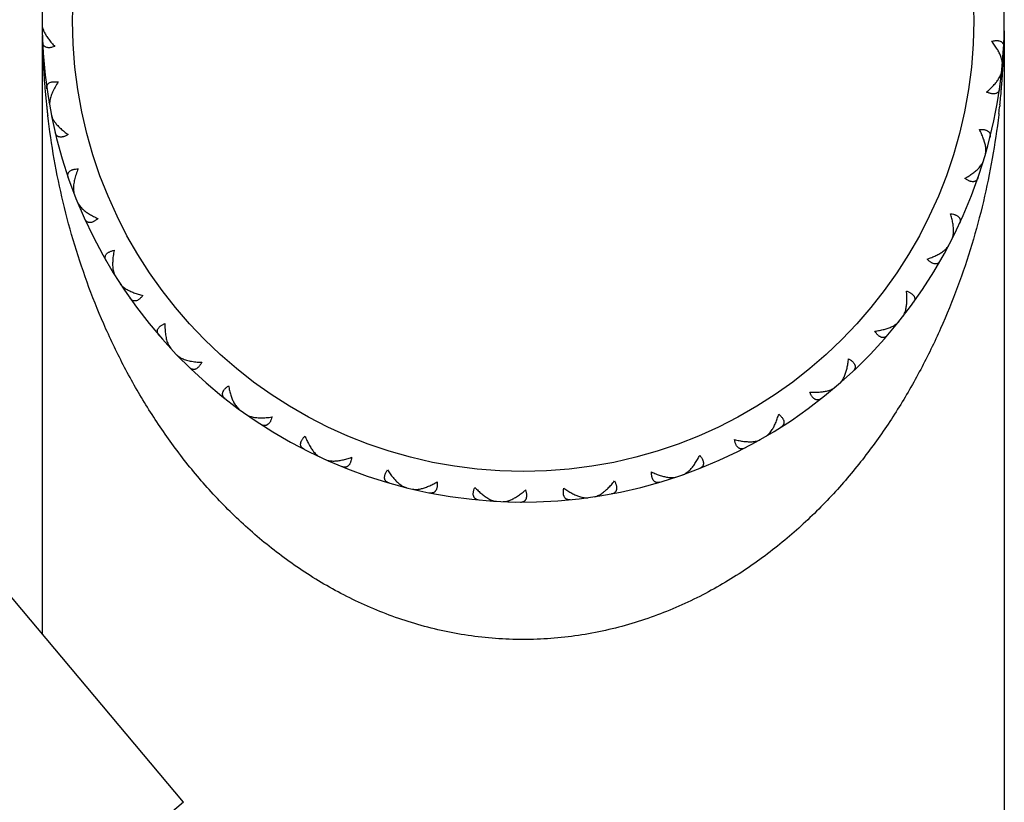
# Model space of a CAD drawing. Units: inches. Extents: x 5.9 to 15.5, y 3 to 15.
# Drawn here: x 14 to 14.6, y 5.3 to 5.8 of the extents above; entities that cross this region are included whole.
import ezdxf

# ---------------------------------------------------------------- set-up
doc = ezdxf.new("R2010")
doc.units = ezdxf.units.IN
doc.header["$LTSCALE"] = 1.21
doc.header["$MEASUREMENT"] = 0
doc.layers.get('0').update_dxf_attribs({"linetype": 'CONTINUOUS'})

msp = doc.modelspace()

# ---------------------------------------------------------------- linework, layer by layer
at = {"color": 7, "linetype": 'CONTINUOUS'}
for p, q in [((14.08139, 5.27604), (8.63056, 11.7721)), ((13.98874, 5.78546), (13.9889, 5.78397)), ((13.98917, 5.78299), (13.98877, 5.7827)), ((13.98873, 5.7782), (13.98873, 5.38647)), ((14.61873, 5.78105), (14.61873, 4.81763)), ((14.61712, 5.76226), (14.61774, 5.76262)), ((14.61608, 5.75164), (14.61662, 5.75117)), ((13.99369, 5.73432), (13.99324, 5.73453)), ((13.99375, 5.7351), (13.9936, 5.73331)), ((13.9936, 5.73331), (13.99372, 5.73182)), ((13.99483, 5.72593), (13.99527, 5.72451)), ((13.99572, 5.72359), (13.99539, 5.72323)), ((14.60667, 5.70345), (14.60735, 5.70369)), ((14.60364, 5.69323), (14.60408, 5.69266)), ((14.00936, 5.67666), (14.00888, 5.67678)), ((14.01339, 5.6665), (14.01313, 5.66609)), ((14.58529, 5.64769), (14.586, 5.6478)), ((14.58038, 5.63822), (14.5807, 5.63758)), ((14.03565, 5.62299), (14.03516, 5.62302)), ((14.04153, 5.61379), (14.04135, 5.61333)), ((14.55375, 5.59697), (14.55446, 5.59695)), ((14.54714, 5.5886), (14.54733, 5.58792)), ((14.07162, 5.57527), (14.07113, 5.57521)), ((14.07913, 5.56734), (14.07905, 5.56686)), ((14.51319, 5.55314), (14.51388, 5.55297)), ((14.50511, 5.54617), (14.50517, 5.54546)), ((14.11597, 5.53521), (14.1155, 5.53506)), ((14.12484, 5.52884), (14.12485, 5.52835)), ((14.45582, 5.51244), (14.45574, 5.51173)), ((14.46507, 5.51776), (14.46572, 5.51747)), ((14.16802, 5.50401), (14.1674, 5.50366)), ((14.17771, 5.49957), (14.17786, 5.49887)), ((14.40104, 5.48865), (14.40083, 5.48797)), ((14.41112, 5.49212), (14.41171, 5.49171)), ((14.2241, 5.48346), (14.22355, 5.483)), ((14.23446, 5.48094), (14.23473, 5.48028)), ((14.28305, 5.47389), (14.2826, 5.47334)), ((14.29369, 5.47338), (14.29409, 5.47278)), ((14.34275, 5.47564), (14.34241, 5.47501)), ((14.35331, 5.47715), (14.35381, 5.47663))]:
    msp.add_line(p, q, dxfattribs=at)
at = {"color": 9, "linetype": 'CONTINUOUS'}
for p, q in [((13.9892, 5.76561), (13.98917, 5.76624)), ((13.98921, 5.76538), (13.9892, 5.76561)), ((13.98926, 5.76425), (13.98921, 5.76538)), ((14.61826, 5.76553), (14.61825, 5.76531)), ((14.61829, 5.76604), (14.61826, 5.76553)), ((14.61745, 5.75114), (14.61743, 5.75077)), ((14.61583, 5.73272), (14.61574, 5.7319)), ((14.61519, 5.72702), (14.61509, 5.7262)), ((14.08139, 5.27604), (13.31535, 4.63326))]:
    msp.add_line(p, q, dxfattribs=at)
msp.add_circle((14.30373, 5.78763), 0.295, dxfattribs=at)
at = {"color": 7, "linetype": 'CONTINUOUS'}
for centre, radius, start, end in [((14.30373, 5.78763), 0.315, 103.8368, 343.89513), ((14.30373, 5.78763), 0.315, 343.93475, 16.59513), ((14.27079, 5.51964), 0.05219, 309.14636, 311.63277)]:
    msp.add_arc(centre, radius, start, end, dxfattribs=at)
at = {"color": 9, "linetype": 'CONTINUOUS'}
for centre, radius, start, end in [((14.0967, 5.78766), 0.52204, 358.11866, 358.78051), ((14.50927, 5.78762), 0.52053, 181.50481, 181.987), ((14.09759, 5.78764), 0.52115, 357.83276, 358.11855), ((14.50885, 5.78761), 0.52012, 181.98701, 182.35505), ((14.50818, 5.78758), 0.51944, 182.57392, 183.20797), ((14.09864, 5.78759), 0.52009, 357.2465, 357.54494), ((14.09804, 5.78762), 0.52069, 357.62529, 357.83275), ((14.5076, 5.78755), 0.51887, 183.20798, 183.84214), ((14.10022, 5.78751), 0.51851, 356.37258, 356.6122), ((14.09981, 5.78753), 0.51892, 356.61221, 356.85175), ((14.09926, 5.78756), 0.51948, 356.85178, 357.24652), ((14.50722, 5.78752), 0.51849, 183.8422, 184.06522), ((14.50676, 5.78749), 0.51803, 184.06518, 184.43661), ((14.10161, 5.78741), 0.51711, 355.38163, 355.93669), ((14.10076, 5.78747), 0.51797, 355.97738, 356.3726), ((14.50594, 5.78743), 0.5172, 184.43658, 184.92116), ((14.1023, 5.78736), 0.51643, 355.09356, 355.38156), ((14.50505, 5.78735), 0.51631, 184.92117, 185.39203), ((14.50417, 5.78727), 0.51542, 185.39203, 185.89171), ((14.10304, 5.78729), 0.51569, 354.42465, 355.09365), ((14.50346, 5.78719), 0.51471, 185.89176, 186.19797), ((14.50291, 5.78713), 0.51416, 186.19796, 186.53116), ((14.10478, 5.78712), 0.51393, 353.28466, 353.83265), ((14.10391, 5.78721), 0.51481, 353.92438, 354.42459), ((14.50235, 5.78707), 0.51359, 186.53116, 186.86453)]:
    msp.add_arc(centre, radius, start, end, dxfattribs=at)
at = {"color": 7, "linetype": 'CONTINUOUS'}
for points, knots in [([(13.9889, 5.78397), (13.98902, 5.78336), (13.98938, 5.7821), (13.98991, 5.7809), (13.99021, 5.78028)], [0, 0, 0, 0, 0.474452, 1, 1, 1, 1]), ([(13.99021, 5.78028), (13.9906, 5.77949), (13.9915, 5.7779), (13.99312, 5.77556), (13.99503, 5.7732), (13.99644, 5.77167), (13.99719, 5.77091)], [0, 0, 0, 0, 0.224105, 0.466975, 0.726317, 1, 1, 1, 1]), ([(13.99719, 5.77091), (13.9966, 5.7707), (13.99573, 5.77044), (13.99458, 5.77021), (13.99379, 5.77011), (13.99305, 5.77009), (13.99217, 5.77015), (13.99136, 5.77035), (13.99068, 5.7707), (13.99025, 5.77102), (13.98988, 5.77139), (13.98948, 5.77197), (13.98914, 5.77283), (13.98905, 5.77357), (13.98903, 5.77395)], [0, 0, 0, 0, 0.177787, 0.259116, 0.33503, 0.405499, 0.470692, 0.586866, 0.639651, 0.690145, 0.739462, 0.788669, 0.890106, 1, 1, 1, 1]), ([(14.61045, 5.77435), (14.61105, 5.7745), (14.61194, 5.77468), (14.61311, 5.7748), (14.6139, 5.77482), (14.61464, 5.77477), (14.61551, 5.77462), (14.6163, 5.77434), (14.61695, 5.77393), (14.61734, 5.77357), (14.61767, 5.77316), (14.61801, 5.77255), (14.61827, 5.77166), (14.61829, 5.77091), (14.61827, 5.77053)], [0, 0, 0, 0, 0.177787, 0.259116, 0.33503, 0.405499, 0.470692, 0.586866, 0.639651, 0.690145, 0.739462, 0.788669, 0.890106, 1, 1, 1, 1]), ([(14.61648, 5.76435), (14.61617, 5.76517), (14.61543, 5.76684), (14.61405, 5.76933), (14.61237, 5.77186), (14.61112, 5.77352), (14.61045, 5.77435)], [0, 0, 0, 0, 0.224105, 0.466975, 0.726317, 1, 1, 1, 1]), ([(14.61743, 5.75905), (14.61747, 5.75945), (14.61747, 5.76029), (14.6173, 5.76158), (14.61697, 5.76295), (14.61665, 5.76388), (14.61648, 5.76435)], [0, 0, 0, 0, 0.220197, 0.460554, 0.720786, 1, 1, 1, 1]), ([(14.61504, 5.74972), (14.61531, 5.75015), (14.61579, 5.75099), (14.61639, 5.75228), (14.61681, 5.75351), (14.61697, 5.75433), (14.61701, 5.75473)], [0, 0, 0, 0, 0.279214, 0.539446, 0.779803, 1, 1, 1, 1]), ([(13.99189, 5.74318), (13.99183, 5.74356), (13.99179, 5.7443), (13.99196, 5.74521), (13.99225, 5.74585), (13.99254, 5.74629), (13.99291, 5.74668), (13.99352, 5.74715), (13.99427, 5.7475), (13.99513, 5.74772), (13.99586, 5.74783), (13.99665, 5.74788), (13.99783, 5.74787), (13.99873, 5.74777), (13.99935, 5.74767)], [0, 0, 0, 0, 0.109894, 0.211331, 0.260538, 0.309855, 0.360349, 0.413134, 0.529308, 0.594501, 0.66497, 0.740884, 0.822213, 1, 1, 1, 1]), ([(13.99935, 5.74767), (13.99862, 5.74659), (13.9973, 5.74445), (13.99589, 5.7417), (13.99499, 5.73956), (13.99444, 5.73802), (13.99402, 5.73655), (13.99382, 5.73557), (13.99375, 5.7351)], [0, 0, 0, 0, 0.281514, 0.544275, 0.667629, 0.785015, 0.89596, 1, 1, 1, 1]), ([(14.60718, 5.74108), (14.608, 5.74176), (14.60956, 5.74315), (14.61169, 5.74531), (14.61353, 5.74748), (14.61458, 5.74897), (14.61504, 5.74972)], [0, 0, 0, 0, 0.273683, 0.533025, 0.775895, 1, 1, 1, 1]), ([(14.6156, 5.74331), (14.61555, 5.74293), (14.61538, 5.7422), (14.61496, 5.74138), (14.6145, 5.74085), (14.6141, 5.74051), (14.61364, 5.74023), (14.61293, 5.73995), (14.6121, 5.73983), (14.61122, 5.73985), (14.61049, 5.73995), (14.60971, 5.74012), (14.60858, 5.74046), (14.60775, 5.74081), (14.60718, 5.74108)], [0, 0, 0, 0, 0.109894, 0.211331, 0.260538, 0.309855, 0.360349, 0.413134, 0.529308, 0.594501, 0.66497, 0.740884, 0.822213, 1, 1, 1, 1]), ([(13.99527, 5.72451), (13.9955, 5.72393), (13.9961, 5.72276), (13.99684, 5.72167), (13.99726, 5.72112)], [0, 0, 0, 0, 0.474452, 1, 1, 1, 1]), ([(13.99726, 5.72112), (13.99778, 5.72042), (13.99897, 5.71903), (14.001, 5.71704), (14.00332, 5.71509), (14.005, 5.71385), (14.00588, 5.71324)], [0, 0, 0, 0, 0.224105, 0.466975, 0.726317, 1, 1, 1, 1]), ([(14.00588, 5.71324), (14.00535, 5.71293), (14.00454, 5.7125), (14.00346, 5.71206), (14.0027, 5.71182), (14.00197, 5.71166), (14.0011, 5.71155), (14.00027, 5.71159), (13.99953, 5.71181), (13.99904, 5.71204), (13.99861, 5.71234), (13.99811, 5.71283), (13.99762, 5.71361), (13.99738, 5.71432), (13.99729, 5.71469)], [0, 0, 0, 0, 0.177787, 0.259116, 0.33503, 0.405499, 0.470692, 0.586866, 0.639651, 0.690145, 0.739462, 0.788669, 0.890106, 1, 1, 1, 1]), ([(14.6024, 5.7166), (14.60302, 5.71663), (14.60393, 5.71664), (14.6051, 5.71653), (14.60589, 5.7164), (14.6066, 5.71621), (14.60743, 5.7159), (14.60815, 5.71548), (14.6087, 5.71495), (14.60903, 5.71452), (14.60927, 5.71406), (14.60949, 5.71339), (14.60957, 5.71247), (14.60945, 5.71173), (14.60936, 5.71136)], [0, 0, 0, 0, 0.177787, 0.259116, 0.33503, 0.405499, 0.470692, 0.586866, 0.639651, 0.690145, 0.739462, 0.788669, 0.890106, 1, 1, 1, 1]), ([(14.60643, 5.70563), (14.60629, 5.7065), (14.60587, 5.70828), (14.60499, 5.71098), (14.60382, 5.71378), (14.6029, 5.71565), (14.6024, 5.7166)], [0, 0, 0, 0, 0.224105, 0.466975, 0.726317, 1, 1, 1, 1]), ([(14.60637, 5.70025), (14.60648, 5.70063), (14.60664, 5.70145), (14.60672, 5.70276), (14.60665, 5.70417), (14.60652, 5.70513), (14.60643, 5.70563)], [0, 0, 0, 0, 0.220197, 0.460554, 0.720786, 1, 1, 1, 1]), ([(14.60226, 5.69153), (14.6026, 5.69191), (14.60324, 5.69265), (14.60406, 5.69379), (14.60471, 5.69493), (14.60502, 5.6957), (14.60514, 5.69608)], [0, 0, 0, 0, 0.279214, 0.539445, 0.779802, 1, 1, 1, 1]), ([(14.00592, 5.68501), (14.00579, 5.68538), (14.00561, 5.6861), (14.00561, 5.68702), (14.00577, 5.68771), (14.00597, 5.68819), (14.00626, 5.68864), (14.00677, 5.68922), (14.00745, 5.6897), (14.00824, 5.69008), (14.00894, 5.69033), (14.00971, 5.69053), (14.01086, 5.69074), (14.01177, 5.69081), (14.01239, 5.69084)], [0, 0, 0, 0, 0.109894, 0.211331, 0.260538, 0.309855, 0.360349, 0.413134, 0.529308, 0.594501, 0.66497, 0.740884, 0.822213, 1, 1, 1, 1]), ([(14.01239, 5.69084), (14.01189, 5.68964), (14.01099, 5.68729), (14.01013, 5.68432), (14.00965, 5.68204), (14.0094, 5.68043), (14.00927, 5.6789), (14.00926, 5.67791), (14.00928, 5.67743)], [0, 0, 0, 0, 0.281515, 0.544276, 0.66763, 0.785015, 0.89596, 1, 1, 1, 1]), ([(14.5929, 5.68453), (14.59384, 5.68505), (14.59563, 5.68612), (14.59813, 5.68784), (14.60035, 5.68962), (14.60166, 5.69089), (14.60226, 5.69153)], [0, 0, 0, 0, 0.273684, 0.533025, 0.775896, 1, 1, 1, 1]), ([(14.60159, 5.68514), (14.60147, 5.68477), (14.60117, 5.68409), (14.6006, 5.68336), (14.60005, 5.68292), (14.59959, 5.68267), (14.59909, 5.68248), (14.59833, 5.68234), (14.5975, 5.68238), (14.59664, 5.68257), (14.59594, 5.68281), (14.5952, 5.68312), (14.59417, 5.68367), (14.59341, 5.68417), (14.5929, 5.68453)], [0, 0, 0, 0, 0.109894, 0.211331, 0.260538, 0.309855, 0.360349, 0.413134, 0.529308, 0.594501, 0.66497, 0.740884, 0.822213, 1, 1, 1, 1]), ([(14.00928, 5.67743), (14.0093, 5.67685), (14.0094, 5.67576), (14.00968, 5.67469), (14.00986, 5.6742)], [0, 0, 0, 0, 0.527435, 1, 1, 1, 1]), ([(14.01207, 5.66863), (14.01222, 5.66826), (14.01261, 5.66752), (14.01336, 5.66645), (14.01429, 5.66539), (14.01499, 5.66471), (14.01536, 5.66437)], [0, 0, 0, 0, 0.220197, 0.460554, 0.720786, 1, 1, 1, 1]), ([(14.01536, 5.66437), (14.01601, 5.66378), (14.01744, 5.66264), (14.01981, 5.66107), (14.02246, 5.65959), (14.02434, 5.6587), (14.02532, 5.65826)], [0, 0, 0, 0, 0.224105, 0.466975, 0.726317, 1, 1, 1, 1]), ([(14.58547, 5.64987), (14.58549, 5.65075), (14.58542, 5.65258), (14.58506, 5.65539), (14.58445, 5.65837), (14.58389, 5.66038), (14.58358, 5.6614)], [0, 0, 0, 0, 0.224105, 0.466975, 0.726317, 1, 1, 1, 1]), ([(14.58358, 5.6614), (14.5842, 5.66132), (14.58509, 5.66115), (14.58622, 5.66082), (14.58697, 5.66054), (14.58763, 5.66022), (14.58839, 5.65977), (14.58901, 5.65922), (14.58946, 5.65859), (14.5897, 5.65811), (14.58985, 5.65761), (14.58994, 5.65691), (14.58984, 5.65599), (14.58959, 5.65529), (14.58942, 5.65494)], [0, 0, 0, 0, 0.177787, 0.259116, 0.33503, 0.405499, 0.470692, 0.586866, 0.639651, 0.690145, 0.739462, 0.788669, 0.890106, 1, 1, 1, 1]), ([(14.02532, 5.65826), (14.02485, 5.65785), (14.02415, 5.65728), (14.02316, 5.65665), (14.02246, 5.65626), (14.02178, 5.65597), (14.02094, 5.6557), (14.02012, 5.65558), (14.01935, 5.65565), (14.01883, 5.65579), (14.01836, 5.656), (14.01777, 5.65639), (14.01714, 5.65706), (14.01677, 5.65771), (14.01661, 5.65806)], [0, 0, 0, 0, 0.177787, 0.259116, 0.33503, 0.405499, 0.470692, 0.586866, 0.639651, 0.690145, 0.739462, 0.788669, 0.890106, 1, 1, 1, 1]), ([(14.58439, 5.6446), (14.58457, 5.64495), (14.58488, 5.64573), (14.5852, 5.647), (14.5854, 5.64839), (14.58546, 5.64937), (14.58547, 5.64987)], [0, 0, 0, 0, 0.220197, 0.460554, 0.720786, 1, 1, 1, 1]), ([(14.5787, 5.63682), (14.57911, 5.63712), (14.57987, 5.63773), (14.5809, 5.63869), (14.58175, 5.63969), (14.5822, 5.64039), (14.58239, 5.64074)], [0, 0, 0, 0, 0.279214, 0.539446, 0.779803, 1, 1, 1, 1]), ([(14.03069, 5.63055), (14.0305, 5.63088), (14.03019, 5.63156), (14.03001, 5.63246), (14.03004, 5.63317), (14.03015, 5.63368), (14.03034, 5.63418), (14.03073, 5.63484), (14.03131, 5.63544), (14.03202, 5.63597), (14.03266, 5.63634), (14.03338, 5.63669), (14.03447, 5.63711), (14.03535, 5.63735), (14.03595, 5.63749)], [0, 0, 0, 0, 0.109894, 0.211331, 0.260538, 0.309855, 0.360349, 0.413134, 0.529308, 0.594501, 0.66497, 0.740884, 0.822213, 1, 1, 1, 1]), ([(14.03595, 5.63749), (14.03568, 5.63622), (14.03524, 5.63374), (14.03496, 5.63066), (14.03492, 5.62834), (14.03498, 5.62671), (14.03514, 5.62518), (14.03532, 5.6242), (14.03543, 5.62374)], [0, 0, 0, 0, 0.281514, 0.544275, 0.667629, 0.785015, 0.89596, 1, 1, 1, 1]), ([(14.56819, 5.63171), (14.56921, 5.63205), (14.57117, 5.63276), (14.57395, 5.63397), (14.57646, 5.6353), (14.578, 5.6363), (14.5787, 5.63682)], [0, 0, 0, 0, 0.273683, 0.533025, 0.775895, 1, 1, 1, 1]), ([(14.57684, 5.63066), (14.57665, 5.63033), (14.57622, 5.62972), (14.57553, 5.62911), (14.5749, 5.62878), (14.57441, 5.62862), (14.57388, 5.62853), (14.57311, 5.62853), (14.5723, 5.62873), (14.57149, 5.62908), (14.57084, 5.62944), (14.57018, 5.62989), (14.56927, 5.63062), (14.56862, 5.63126), (14.56819, 5.63171)], [0, 0, 0, 0, 0.109894, 0.211331, 0.260538, 0.309855, 0.360349, 0.413134, 0.529308, 0.594501, 0.66497, 0.740884, 0.822213, 1, 1, 1, 1]), ([(14.03543, 5.62374), (14.03556, 5.62317), (14.03587, 5.62212), (14.03634, 5.62112), (14.03661, 5.62068)], [0, 0, 0, 0, 0.527436, 1, 1, 1, 1]), ([(14.03984, 5.61563), (14.04005, 5.6153), (14.04057, 5.61464), (14.04151, 5.61373), (14.04262, 5.61286), (14.04344, 5.61233), (14.04387, 5.61206)], [0, 0, 0, 0, 0.220197, 0.460554, 0.720786, 1, 1, 1, 1]), ([(14.04387, 5.61206), (14.04462, 5.61161), (14.04624, 5.61076), (14.04886, 5.60967), (14.05175, 5.60871), (14.05376, 5.60819), (14.05481, 5.60795)], [0, 0, 0, 0, 0.224105, 0.466975, 0.726317, 1, 1, 1, 1]), ([(14.55434, 5.59908), (14.55452, 5.59994), (14.5548, 5.60175), (14.55498, 5.60458), (14.55494, 5.60762), (14.55478, 5.6097), (14.55466, 5.61076)], [0, 0, 0, 0, 0.224105, 0.466975, 0.726317, 1, 1, 1, 1]), ([(14.55466, 5.61076), (14.55525, 5.61056), (14.5561, 5.61023), (14.55714, 5.6097), (14.55782, 5.60928), (14.55842, 5.60884), (14.55907, 5.60825), (14.55958, 5.60759), (14.5599, 5.60689), (14.56004, 5.60637), (14.5601, 5.60585), (14.56005, 5.60515), (14.55979, 5.60426), (14.55941, 5.60363), (14.55918, 5.60331)], [0, 0, 0, 0, 0.177787, 0.259116, 0.33503, 0.405499, 0.470692, 0.586866, 0.639651, 0.690145, 0.739462, 0.788669, 0.890106, 1, 1, 1, 1]), ([(14.05481, 5.60795), (14.05443, 5.60746), (14.05384, 5.60677), (14.05299, 5.60595), (14.05238, 5.60545), (14.05177, 5.60503), (14.05099, 5.6046), (14.05021, 5.60433), (14.04944, 5.60426), (14.0489, 5.60429), (14.0484, 5.60441), (14.04775, 5.60468), (14.047, 5.60522), (14.04652, 5.60579), (14.04629, 5.60611)], [0, 0, 0, 0, 0.177787, 0.259116, 0.33503, 0.405499, 0.470692, 0.586866, 0.639651, 0.690145, 0.739462, 0.788669, 0.890106, 1, 1, 1, 1]), ([(14.55228, 5.59411), (14.55252, 5.59442), (14.55298, 5.59513), (14.55353, 5.59631), (14.55399, 5.59764), (14.55423, 5.59859), (14.55434, 5.59908)], [0, 0, 0, 0, 0.220197, 0.460554, 0.720786, 1, 1, 1, 1]), ([(14.06532, 5.58175), (14.06507, 5.58204), (14.06464, 5.58265), (14.06429, 5.5835), (14.06419, 5.5842), (14.06419, 5.58472), (14.06429, 5.58525), (14.06455, 5.58598), (14.065, 5.58667), (14.0656, 5.58732), (14.06615, 5.58781), (14.0668, 5.58829), (14.06779, 5.58891), (14.0686, 5.58931), (14.06917, 5.58956)], [0, 0, 0, 0, 0.109894, 0.211331, 0.260538, 0.309855, 0.360349, 0.413134, 0.529308, 0.594501, 0.66497, 0.740884, 0.822213, 1, 1, 1, 1]), ([(14.06917, 5.58956), (14.06915, 5.58826), (14.06919, 5.58575), (14.06949, 5.58267), (14.06989, 5.58038), (14.07026, 5.5788), (14.07071, 5.57732), (14.07107, 5.5764), (14.07126, 5.57596)], [0, 0, 0, 0, 0.281514, 0.544275, 0.667629, 0.785015, 0.89596, 1, 1, 1, 1]), ([(14.54522, 5.58754), (14.54568, 5.58776), (14.54654, 5.58821), (14.54773, 5.58897), (14.54876, 5.58978), (14.54934, 5.59039), (14.54959, 5.5907)], [0, 0, 0, 0, 0.279214, 0.539446, 0.779803, 1, 1, 1, 1]), ([(14.53394, 5.58452), (14.535, 5.58465), (14.53706, 5.58498), (14.54002, 5.58565), (14.54274, 5.58648), (14.54443, 5.58717), (14.54522, 5.58754)], [0, 0, 0, 0, 0.273683, 0.533025, 0.775895, 1, 1, 1, 1]), ([(14.54223, 5.58185), (14.54198, 5.58156), (14.54145, 5.58104), (14.54065, 5.58057), (14.53997, 5.58037), (14.53946, 5.5803), (14.53892, 5.58032), (14.53816, 5.58047), (14.53741, 5.58081), (14.53668, 5.58131), (14.53611, 5.58179), (14.53555, 5.58235), (14.53479, 5.58324), (14.53427, 5.58399), (14.53394, 5.58452)], [0, 0, 0, 0, 0.109894, 0.211331, 0.260538, 0.309855, 0.360349, 0.413134, 0.529308, 0.594501, 0.66497, 0.740884, 0.822213, 1, 1, 1, 1]), ([(14.07126, 5.57596), (14.07149, 5.57543), (14.072, 5.57445), (14.07265, 5.57356), (14.073, 5.57318)], [0, 0, 0, 0, 0.527436, 1, 1, 1, 1]), ([(14.07712, 5.56883), (14.07748, 5.56846), (14.07834, 5.56776), (14.07929, 5.5672), (14.0798, 5.56694)], [0, 0, 0, 0, 0.472564, 1, 1, 1, 1]), ([(14.0798, 5.56694), (14.08023, 5.56672), (14.08114, 5.56631), (14.08258, 5.56579), (14.08414, 5.56533), (14.08641, 5.56481), (14.08946, 5.56434), (14.09197, 5.56417), (14.09327, 5.56412)], [0, 0, 0, 0, 0.10404, 0.214985, 0.332371, 0.455725, 0.718486, 1, 1, 1, 1]), ([(14.09327, 5.56412), (14.09299, 5.56357), (14.09255, 5.56278), (14.09187, 5.56182), (14.09136, 5.5612), (14.09084, 5.56067), (14.09016, 5.56011), (14.08944, 5.5597), (14.0887, 5.55948), (14.08817, 5.55941), (14.08765, 5.55943), (14.08696, 5.55958), (14.08612, 5.55997), (14.08554, 5.56043), (14.08526, 5.5607)], [0, 0, 0, 0, 0.177787, 0.259116, 0.33503, 0.405499, 0.470692, 0.586866, 0.639651, 0.690145, 0.739462, 0.788669, 0.890106, 1, 1, 1, 1]), ([(14.51416, 5.5551), (14.5145, 5.5559), (14.51512, 5.55763), (14.51583, 5.56038), (14.51637, 5.56336), (14.5166, 5.56544), (14.51669, 5.5665)], [0, 0, 0, 0, 0.224105, 0.466975, 0.726317, 1, 1, 1, 1]), ([(14.51669, 5.5665), (14.51723, 5.56619), (14.518, 5.56571), (14.51893, 5.56499), (14.51952, 5.56445), (14.52002, 5.5639), (14.52055, 5.5632), (14.52092, 5.56246), (14.5211, 5.56171), (14.52115, 5.56117), (14.5211, 5.56065), (14.52092, 5.55997), (14.52049, 5.55915), (14.52, 5.5586), (14.51972, 5.55833)], [0, 0, 0, 0, 0.177787, 0.259116, 0.33503, 0.405499, 0.470692, 0.586866, 0.639651, 0.690145, 0.739462, 0.788669, 0.890106, 1, 1, 1, 1]), ([(14.5112, 5.5506), (14.5115, 5.55086), (14.51208, 5.55147), (14.51284, 5.55252), (14.51355, 5.55375), (14.51396, 5.55463), (14.51416, 5.5551)], [0, 0, 0, 0, 0.220197, 0.460554, 0.720786, 1, 1, 1, 1]), ([(14.10855, 5.54038), (14.10825, 5.54062), (14.10771, 5.54113), (14.10721, 5.54191), (14.10698, 5.54257), (14.10689, 5.54309), (14.10688, 5.54362), (14.107, 5.54439), (14.10731, 5.54516), (14.10777, 5.54591), (14.10822, 5.54649), (14.10876, 5.54708), (14.10962, 5.54788), (14.11035, 5.54843), (14.11086, 5.54878)], [0, 0, 0, 0, 0.109894, 0.211331, 0.260538, 0.309855, 0.360349, 0.413134, 0.529308, 0.594501, 0.66497, 0.740884, 0.822213, 1, 1, 1, 1]), ([(14.11086, 5.54878), (14.11104, 5.54773), (14.11145, 5.54568), (14.11225, 5.54276), (14.1132, 5.54008), (14.11396, 5.53841), (14.11437, 5.53764)], [0, 0, 0, 0, 0.273683, 0.533025, 0.775895, 1, 1, 1, 1]), ([(14.49138, 5.54465), (14.49245, 5.54458), (14.49453, 5.54451), (14.49756, 5.54461), (14.50039, 5.54491), (14.50218, 5.54527), (14.50303, 5.54549)], [0, 0, 0, 0, 0.273683, 0.533025, 0.775895, 1, 1, 1, 1]), ([(14.49902, 5.54046), (14.49871, 5.54023), (14.49809, 5.53982), (14.49722, 5.53951), (14.49652, 5.53944), (14.496, 5.53947), (14.49548, 5.53959), (14.49476, 5.53988), (14.49408, 5.54036), (14.49346, 5.54098), (14.493, 5.54156), (14.49255, 5.54222), (14.49197, 5.54324), (14.4916, 5.54407), (14.49138, 5.54465)], [0, 0, 0, 0, 0.109894, 0.211331, 0.260538, 0.309855, 0.360349, 0.413134, 0.529308, 0.594501, 0.66497, 0.740884, 0.822213, 1, 1, 1, 1]), ([(14.50303, 5.54549), (14.50352, 5.54562), (14.50445, 5.5459), (14.50577, 5.54642), (14.50693, 5.54702), (14.50761, 5.5475), (14.50791, 5.54776)], [0, 0, 0, 0, 0.279214, 0.539446, 0.779803, 1, 1, 1, 1]), ([(14.11437, 5.53764), (14.11461, 5.5372), (14.1151, 5.53635), (14.11591, 5.53519), (14.11677, 5.53421), (14.11739, 5.53366), (14.11771, 5.53342)], [0, 0, 0, 0, 0.279214, 0.539446, 0.779803, 1, 1, 1, 1]), ([(14.12258, 5.52993), (14.12301, 5.52963), (14.12398, 5.5291), (14.12502, 5.52874), (14.12557, 5.52858)], [0, 0, 0, 0, 0.472564, 1, 1, 1, 1]), ([(14.12557, 5.52858), (14.12603, 5.52845), (14.127, 5.52821), (14.12852, 5.52797), (14.13014, 5.52782), (14.13246, 5.52773), (14.13555, 5.52785), (14.13805, 5.52816), (14.13933, 5.52836)], [0, 0, 0, 0, 0.10404, 0.214985, 0.332371, 0.455725, 0.718486, 1, 1, 1, 1]), ([(14.13933, 5.52836), (14.13916, 5.52776), (14.13887, 5.5269), (14.13839, 5.52583), (14.13801, 5.52513), (14.1376, 5.52451), (14.13704, 5.52383), (14.13641, 5.52329), (14.13572, 5.52294), (14.13521, 5.52277), (14.1347, 5.52269), (14.13399, 5.5227), (14.1331, 5.52292), (14.13244, 5.52327), (14.13212, 5.52348)], [0, 0, 0, 0, 0.177787, 0.259116, 0.33503, 0.405499, 0.470692, 0.586866, 0.639651, 0.690145, 0.739462, 0.788669, 0.890106, 1, 1, 1, 1]), ([(14.46639, 5.5195), (14.46688, 5.52023), (14.46781, 5.5218), (14.46903, 5.52437), (14.47012, 5.5272), (14.47075, 5.52919), (14.47104, 5.53022)], [0, 0, 0, 0, 0.224105, 0.466975, 0.726317, 1, 1, 1, 1]), ([(14.47104, 5.53022), (14.47151, 5.52982), (14.47217, 5.5292), (14.47294, 5.52831), (14.47342, 5.52767), (14.47381, 5.52704), (14.4742, 5.52625), (14.47443, 5.52545), (14.47446, 5.52468), (14.4744, 5.52415), (14.47426, 5.52364), (14.47396, 5.52301), (14.47338, 5.52229), (14.47279, 5.52184), (14.47246, 5.52163)], [0, 0, 0, 0, 0.177787, 0.259116, 0.33503, 0.405499, 0.470692, 0.586866, 0.639651, 0.690145, 0.739462, 0.788669, 0.890106, 1, 1, 1, 1]), ([(14.46264, 5.51565), (14.46298, 5.51585), (14.46366, 5.51633), (14.46462, 5.51722), (14.46554, 5.51829), (14.46611, 5.51908), (14.46639, 5.5195)], [0, 0, 0, 0, 0.220197, 0.460554, 0.720786, 1, 1, 1, 1]), ([(14.1603, 5.50718), (14.15995, 5.50736), (14.15932, 5.50775), (14.15868, 5.50842), (14.15832, 5.50902), (14.15813, 5.50951), (14.15802, 5.51003), (14.15799, 5.5108), (14.15814, 5.51162), (14.15845, 5.51245), (14.15878, 5.51311), (14.1592, 5.51379), (14.15989, 5.51474), (14.16049, 5.51542), (14.16092, 5.51587)], [0, 0, 0, 0, 0.109894, 0.211331, 0.260538, 0.309855, 0.360349, 0.413134, 0.529308, 0.594501, 0.66497, 0.740884, 0.822213, 1, 1, 1, 1]), ([(14.16092, 5.51587), (14.16131, 5.51487), (14.16211, 5.51295), (14.16346, 5.51023), (14.16491, 5.50778), (14.16598, 5.5063), (14.16654, 5.50562)], [0, 0, 0, 0, 0.273683, 0.533025, 0.775895, 1, 1, 1, 1]), ([(14.44205, 5.51355), (14.44308, 5.51328), (14.44512, 5.51282), (14.44811, 5.51234), (14.45094, 5.5121), (14.45277, 5.51211), (14.45365, 5.51217)], [0, 0, 0, 0, 0.273683, 0.533025, 0.775895, 1, 1, 1, 1]), ([(14.44875, 5.508), (14.44841, 5.50782), (14.44772, 5.50754), (14.44681, 5.5074), (14.44611, 5.50746), (14.4456, 5.50759), (14.44511, 5.5078), (14.44447, 5.50822), (14.44389, 5.50882), (14.4434, 5.50956), (14.44305, 5.51021), (14.44274, 5.51094), (14.44236, 5.51205), (14.44216, 5.51294), (14.44205, 5.51355)], [0, 0, 0, 0, 0.109894, 0.211331, 0.260538, 0.309855, 0.360349, 0.413134, 0.529308, 0.594501, 0.66497, 0.740884, 0.822213, 1, 1, 1, 1]), ([(14.45365, 5.51217), (14.45415, 5.5122), (14.45512, 5.5123), (14.45651, 5.51256), (14.45776, 5.51294), (14.45852, 5.51328), (14.45887, 5.51348)], [0, 0, 0, 0, 0.279214, 0.539446, 0.779803, 1, 1, 1, 1]), ([(14.16654, 5.50562), (14.16685, 5.50523), (14.1675, 5.5045), (14.16852, 5.50352), (14.16955, 5.50272), (14.17027, 5.5023), (14.17063, 5.50213)], [0, 0, 0, 0, 0.279214, 0.539446, 0.779803, 1, 1, 1, 1]), ([(14.17458, 5.50032), (14.17495, 5.50016), (14.17574, 5.49989), (14.17702, 5.49963), (14.17842, 5.4995), (14.1794, 5.49949), (14.1799, 5.4995)], [0, 0, 0, 0, 0.220197, 0.460554, 0.720786, 1, 1, 1, 1]), ([(14.1799, 5.4995), (14.18078, 5.49953), (14.1826, 5.49968), (14.1854, 5.50018), (14.18834, 5.50094), (14.19032, 5.50159), (14.19133, 5.50195)], [0, 0, 0, 0, 0.224105, 0.466975, 0.726317, 1, 1, 1, 1]), ([(14.19133, 5.50195), (14.19127, 5.50133), (14.19115, 5.50043), (14.19088, 5.49929), (14.19064, 5.49853), (14.19035, 5.49784), (14.18993, 5.49707), (14.18941, 5.49642), (14.18881, 5.49594), (14.18834, 5.49568), (14.18784, 5.49551), (14.18715, 5.49538), (14.18623, 5.49543), (14.18552, 5.49565), (14.18516, 5.4958)], [0, 0, 0, 0, 0.177787, 0.259116, 0.33503, 0.405499, 0.470692, 0.586866, 0.639651, 0.690145, 0.739462, 0.788669, 0.890106, 1, 1, 1, 1]), ([(14.41276, 5.49358), (14.41338, 5.4942), (14.41459, 5.49557), (14.41627, 5.49786), (14.41788, 5.50044), (14.41886, 5.50227), (14.41934, 5.50323)], [0, 0, 0, 0, 0.224105, 0.466975, 0.726317, 1, 1, 1, 1]), ([(14.41934, 5.50323), (14.41973, 5.50274), (14.42026, 5.50201), (14.42085, 5.50099), (14.4212, 5.50028), (14.42147, 5.49958), (14.42169, 5.49873), (14.42177, 5.4979), (14.42166, 5.49714), (14.4215, 5.49663), (14.42126, 5.49616), (14.42085, 5.4956), (14.42015, 5.495), (14.41948, 5.49466), (14.41912, 5.49452)], [0, 0, 0, 0, 0.177787, 0.259116, 0.33503, 0.405499, 0.470692, 0.586866, 0.639651, 0.690145, 0.739462, 0.788669, 0.890106, 1, 1, 1, 1]), ([(14.21591, 5.48512), (14.21555, 5.48522), (14.21485, 5.48549), (14.21409, 5.48603), (14.21363, 5.48655), (14.21335, 5.48699), (14.21314, 5.48749), (14.21296, 5.48824), (14.21296, 5.48907), (14.21311, 5.48994), (14.21331, 5.49065), (14.21359, 5.4914), (14.21408, 5.49246), (14.21455, 5.49325), (14.21489, 5.49377)], [0, 0, 0, 0, 0.109894, 0.211331, 0.260538, 0.309855, 0.360349, 0.413134, 0.529308, 0.594501, 0.66497, 0.740884, 0.822213, 1, 1, 1, 1]), ([(14.21489, 5.49377), (14.21545, 5.49286), (14.21661, 5.49112), (14.21845, 5.48871), (14.22033, 5.48658), (14.22166, 5.48533), (14.22234, 5.48477)], [0, 0, 0, 0, 0.273683, 0.533025, 0.775895, 1, 1, 1, 1]), ([(14.40834, 5.4905), (14.40871, 5.49064), (14.40948, 5.49098), (14.41058, 5.49168), (14.41169, 5.49255), (14.4124, 5.49322), (14.41276, 5.49358)], [0, 0, 0, 0, 0.220197, 0.460554, 0.720786, 1, 1, 1, 1]), ([(14.35519, 5.47827), (14.35591, 5.47876), (14.35736, 5.47988), (14.35944, 5.48181), (14.36151, 5.48403), (14.36283, 5.48565), (14.36348, 5.4865)], [0, 0, 0, 0, 0.224105, 0.466975, 0.726317, 1, 1, 1, 1]), ([(14.36348, 5.4865), (14.36377, 5.48595), (14.36415, 5.48512), (14.36454, 5.48402), (14.36475, 5.48325), (14.36487, 5.48252), (14.36494, 5.48164), (14.36485, 5.48081), (14.3646, 5.48008), (14.36435, 5.47961), (14.36403, 5.4792), (14.36351, 5.47872), (14.36271, 5.47826), (14.36199, 5.47806), (14.36161, 5.47799)], [0, 0, 0, 0, 0.177787, 0.259116, 0.33503, 0.405499, 0.470692, 0.586866, 0.639651, 0.690145, 0.739462, 0.788669, 0.890106, 1, 1, 1, 1]), ([(14.39326, 5.48562), (14.39289, 5.48551), (14.39216, 5.48536), (14.39124, 5.4854), (14.39056, 5.48559), (14.39009, 5.48581), (14.38965, 5.48612), (14.38909, 5.48665), (14.38864, 5.48735), (14.3883, 5.48816), (14.38808, 5.48887), (14.38791, 5.48965), (14.38775, 5.49081), (14.38772, 5.49172), (14.38773, 5.49234)], [0, 0, 0, 0, 0.109894, 0.211331, 0.260538, 0.309855, 0.360349, 0.413134, 0.529308, 0.594501, 0.66497, 0.740884, 0.822213, 1, 1, 1, 1]), ([(14.38773, 5.49234), (14.38869, 5.49188), (14.3906, 5.49104), (14.39345, 5.49001), (14.39619, 5.48924), (14.39799, 5.4889), (14.39886, 5.48879)], [0, 0, 0, 0, 0.273683, 0.533025, 0.775895, 1, 1, 1, 1]), ([(14.39886, 5.48879), (14.39936, 5.48873), (14.40033, 5.48864), (14.40174, 5.48864), (14.40304, 5.48877), (14.40385, 5.48896), (14.40423, 5.48909)], [0, 0, 0, 0, 0.279214, 0.539446, 0.779803, 1, 1, 1, 1]), ([(14.22234, 5.48477), (14.22272, 5.48444), (14.2235, 5.48384), (14.22468, 5.48308), (14.22584, 5.48249), (14.22663, 5.48221), (14.22702, 5.48211)], [0, 0, 0, 0, 0.279214, 0.539446, 0.779803, 1, 1, 1, 1]), ([(14.23124, 5.48108), (14.23163, 5.48099), (14.23246, 5.48087), (14.23376, 5.48086), (14.23517, 5.481), (14.23613, 5.48118), (14.23662, 5.48128)], [0, 0, 0, 0, 0.220197, 0.460554, 0.720786, 1, 1, 1, 1]), ([(14.23662, 5.48128), (14.23748, 5.48147), (14.23924, 5.48197), (14.24189, 5.48299), (14.24463, 5.48429), (14.24646, 5.4853), (14.24738, 5.48585)], [0, 0, 0, 0, 0.224105, 0.466975, 0.726317, 1, 1, 1, 1]), ([(14.24738, 5.48585), (14.24744, 5.48523), (14.24749, 5.48432), (14.24744, 5.48315), (14.24735, 5.48236), (14.24719, 5.48163), (14.24692, 5.48079), (14.24654, 5.48005), (14.24604, 5.47947), (14.24563, 5.47913), (14.24517, 5.47886), (14.24452, 5.47861), (14.2436, 5.47848), (14.24286, 5.47857), (14.24249, 5.47864)], [0, 0, 0, 0, 0.177787, 0.259116, 0.33503, 0.405499, 0.470692, 0.586866, 0.639651, 0.690145, 0.739462, 0.788669, 0.890106, 1, 1, 1, 1]), ([(14.2747, 5.47397), (14.27432, 5.474), (14.27359, 5.47414), (14.27274, 5.47452), (14.27219, 5.47495), (14.27183, 5.47533), (14.27153, 5.47577), (14.27122, 5.47648), (14.27106, 5.47729), (14.27104, 5.47817), (14.2711, 5.47891), (14.27123, 5.4797), (14.27152, 5.48084), (14.27182, 5.48169), (14.27206, 5.48227)], [0, 0, 0, 0, 0.109894, 0.211331, 0.260538, 0.309855, 0.360349, 0.413134, 0.529308, 0.594501, 0.66497, 0.740884, 0.822213, 1, 1, 1, 1]), ([(14.27206, 5.48227), (14.27279, 5.48148), (14.27425, 5.47999), (14.27651, 5.47797), (14.27876, 5.47624), (14.28031, 5.47526), (14.28107, 5.47484)], [0, 0, 0, 0, 0.273683, 0.533025, 0.775895, 1, 1, 1, 1]), ([(14.30202, 5.47263), (14.3024, 5.47263), (14.30315, 5.47269), (14.30402, 5.47299), (14.30462, 5.47336), (14.30501, 5.4737), (14.30535, 5.47412), (14.30573, 5.47479), (14.30597, 5.47558), (14.30608, 5.47646), (14.30609, 5.4772), (14.30603, 5.478), (14.30586, 5.47916), (14.30564, 5.48004), (14.30546, 5.48063)], [0, 0, 0, 0, 0.109894, 0.211331, 0.260538, 0.309855, 0.36035, 0.413134, 0.529309, 0.594501, 0.66497, 0.740884, 0.822213, 1, 1, 1, 1]), ([(14.33454, 5.47414), (14.33415, 5.4741), (14.33341, 5.47409), (14.33251, 5.47431), (14.33188, 5.47462), (14.33146, 5.47493), (14.33108, 5.47531), (14.33064, 5.47594), (14.33033, 5.47671), (14.33014, 5.47757), (14.33006, 5.47831), (14.33005, 5.47911), (14.33011, 5.48028), (14.33025, 5.48118), (14.33037, 5.48179)], [0, 0, 0, 0, 0.109894, 0.211331, 0.260538, 0.309855, 0.360349, 0.413134, 0.529308, 0.594501, 0.66497, 0.740884, 0.822213, 1, 1, 1, 1]), ([(14.33037, 5.48179), (14.33124, 5.48115), (14.33295, 5.47997), (14.33555, 5.47841), (14.3381, 5.47714), (14.3398, 5.47647), (14.34063, 5.4762)], [0, 0, 0, 0, 0.273683, 0.533025, 0.775895, 1, 1, 1, 1]), ([(14.28107, 5.47484), (14.28152, 5.47459), (14.28239, 5.47415), (14.2837, 5.47362), (14.28495, 5.47326), (14.28578, 5.47314), (14.28618, 5.47312)], [0, 0, 0, 0, 0.279214, 0.539446, 0.779803, 1, 1, 1, 1]), ([(14.29052, 5.47291), (14.29107, 5.47288), (14.29224, 5.47298), (14.29337, 5.47326), (14.29396, 5.47345)], [0, 0, 0, 0, 0.471142, 1, 1, 1, 1]), ([(14.29396, 5.47345), (14.29476, 5.4737), (14.29638, 5.47435), (14.2988, 5.47564), (14.30129, 5.47726), (14.30291, 5.4785), (14.30373, 5.47917)], [0, 0, 0, 0, 0.219159, 0.460625, 0.721739, 1, 1, 1, 1]), ([(14.34063, 5.4762), (14.34111, 5.47604), (14.34205, 5.47577), (14.34343, 5.4755), (14.34474, 5.47538), (14.34557, 5.47542), (14.34597, 5.47547)], [0, 0, 0, 0, 0.279214, 0.539446, 0.779803, 1, 1, 1, 1]), ([(14.35027, 5.47608), (14.35066, 5.47614), (14.35147, 5.47634), (14.35269, 5.47682), (14.35394, 5.47746), (14.35477, 5.47799), (14.35519, 5.47827)], [0, 0, 0, 0, 0.220197, 0.460554, 0.720786, 1, 1, 1, 1])]:
    msp.add_open_spline(points, degree=3, knots=knots, dxfattribs=at)
at = {"color": 9, "linetype": 'CONTINUOUS'}
for points, knots in [([(14.30373, 5.38263), (14.29768, 5.38263), (14.2856, 5.38308), (14.26763, 5.38508), (14.24995, 5.38836), (14.23271, 5.39285), (14.21599, 5.39845), (14.19987, 5.40507), (14.18442, 5.41261), (14.16964, 5.42096), (14.15557, 5.43004), (14.1422, 5.43975), (14.12952, 5.45003), (14.11361, 5.46431), (14.09532, 5.48325), (14.07574, 5.50747), (14.05848, 5.53276), (14.04339, 5.55889), (14.03033, 5.58568), (14.01919, 5.61301), (14.00987, 5.64075), (13.99981, 5.67807), (13.99474, 5.70661), (13.99244, 5.72568)], [0, 0, 0, 0, 0.035901, 0.071685, 0.107246, 0.142495, 0.177365, 0.211812, 0.245814, 0.279363, 0.312466, 0.345139, 0.377404, 0.409284, 0.47198, 0.533456, 0.593904, 0.653495, 0.712376, 0.770675, 0.8285, 0.885948, 1, 1, 1, 1]), ([(14.61509, 5.7262), (14.61281, 5.7071), (14.60776, 5.67853), (14.59772, 5.64116), (14.58842, 5.61338), (14.57729, 5.58602), (14.56424, 5.55919), (14.54915, 5.53302), (14.53483, 5.512), (14.52224, 5.49573), (14.51216, 5.48378), (14.50145, 5.47217), (14.49011, 5.46095), (14.4781, 5.45016), (14.46541, 5.43986), (14.45204, 5.43013), (14.43795, 5.42104), (14.42317, 5.41267), (14.4077, 5.40512), (14.39157, 5.39849), (14.37484, 5.39287), (14.35757, 5.38837), (14.33394, 5.38398), (14.31582, 5.38263), (14.30373, 5.38263)], [0, 0, 0, 0, 0.114059, 0.171509, 0.229336, 0.287633, 0.346515, 0.406104, 0.466551, 0.497154, 0.528038, 0.559228, 0.590749, 0.622628, 0.654891, 0.687564, 0.720667, 0.754216, 0.788218, 0.822667, 0.857539, 0.892791, 0.928356, 1, 1, 1, 1])]:
    msp.add_open_spline(points, degree=3, knots=knots, dxfattribs=at)

doc.saveas('drawing.dxf')
